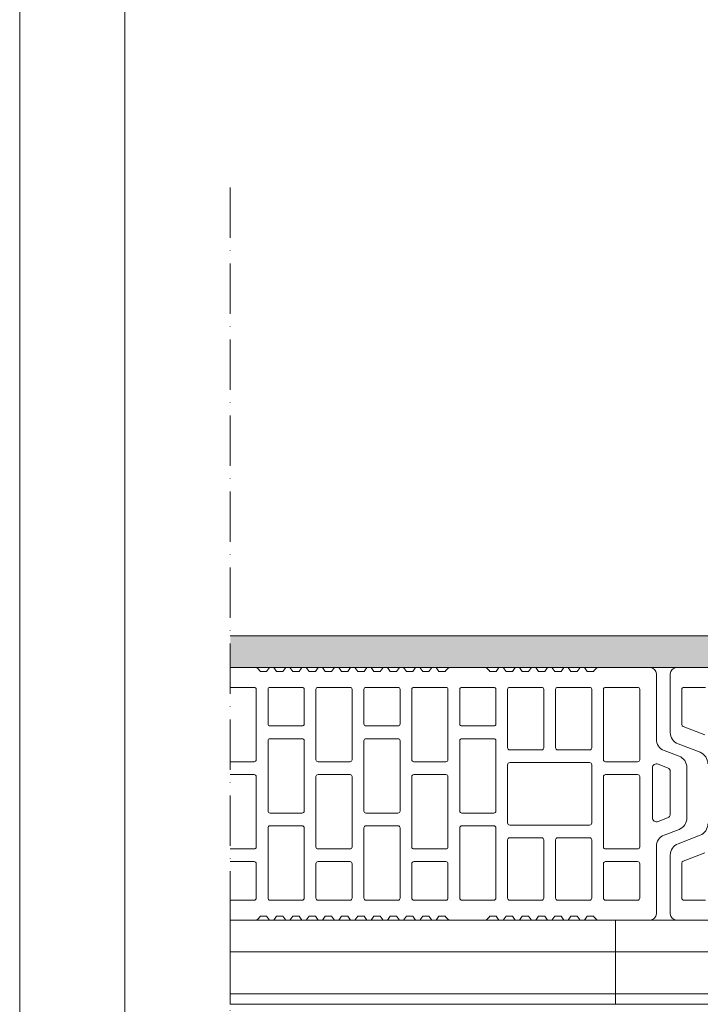
# Model space of a CAD drawing. Units: millimetres. Extents: x 6010 to 8110, y 30689 to 33659.
# Drawn here: x 6010 to 6333, y 32514 to 32982 of the extents above; entities that cross this region are included whole.
import ezdxf

# ---------------------------------------------------------------- set-up
doc = ezdxf.new("R2010")
doc.units = ezdxf.units.MM
doc.header["$XCLIPFRAME"] = 2
doc.linetypes.add('ACAD_ISO02W100', pattern=[15, 12, -3])
doc.linetypes.add('ACAD_ISO10W100', pattern=[18, 12, -3, 0, -3])
for name, color, linetype, lineweight in [('cartiglio', 7, 'Continuous', 13), ('isolante', 255, 'BATTING', 13), ('linee', 7, 'Continuous', 13), ('muratura', 7, 'Continuous', 13), ('Retino intonaco', 254, 'Continuous', 13), ('tratteggi', 7, 'ACAD_ISO02W100', 13)]:
    doc.layers.add(name, color=color, linetype=linetype, lineweight=lineweight)
doc.layers.add('Retino lana di roccia', color=7, linetype='Continuous', lineweight=13, true_color=0xbdae7a)
doc.layers.add('VERIFICA', color=20, linetype='Continuous', lineweight=13, plot=False)
doc.linetypes.add('BATTING', pattern='A,0.00254,-2.54,[134,ltypeshp.shx,S=2.54,R=0,X=-2.54,Y=0],-5.08,[134,ltypeshp.shx,S=2.54,R=180,X=2.54,Y=0],-2.54', length=10.16254)
picture_1 = doc.add_image_def('image1.jpg', size_in_pixel=(3000, 2000))

# ---------------------------------------------------------------- blocks, each defined once
blk = doc.blocks.new('semipieno 12_alveolater')
at = {"layer": 'muratura'}
for p, q in [((4970.51, -3889.46), (5010.49, -3889.46)), ((4967.5, -3920.35), (4967.5, -3892.47)), ((4972.95, -3899.89), (4972.95, -3916.58)), ((4973.95, -3898.89), (4984.26, -3898.89)), ((4973.59, -3917.51), (4983.9, -3921.48)), ((4981.62, -3929.74), (4971.21, -3925.75)), ((4971.21, -3973.18), (4981.62, -3969.18)), ((4967.5, -4006.45), (4967.5, -3978.57)), ((4973.59, -3981.41), (4983.9, -3977.44)), ((4972.95, -3999.04), (4972.95, -3982.34)), ((4973.95, -4000.04), (4984.26, -4000.04)), ((5010.49, -4009.46), (4970.51, -4009.46))]:
    blk.add_line(p, q, dxfattribs=at)
for centre, radius, start, end in [((4970.51, -3892.47), 3.01, 90, 180), ((4973.95, -3899.89), 1, 90, 180), ((4973.95, -3916.58), 1, 180, 248.9366), ((4973.28, -3920.35), 5.78, 180, 249), ((4979.55, -3935.14), 5.78, 360, 69), ((4979.55, -3963.78), 5.78, 291, 0), ((4973.28, -3978.57), 5.78, 111, 180), ((4973.95, -3982.34), 1, 111.0634, 180), ((4973.95, -3999.04), 1, 180, 270), ((4970.51, -4006.45), 3.01, 180, 270)]:
    blk.add_arc(centre, radius, start, end, dxfattribs=at)

msp = doc.modelspace()

# ---------------------------------------------------------------- hatches: boundary and pattern name
at = {"layer": 'Retino intonaco', "linetype": 'Continuous'}
h = msp.add_hatch(dxfattribs=at)
h.set_pattern_fill('AR-SAND', color=256, scale=2.5)
h.set_pattern_definition([(37.5, (-3103.3056, 71492.389), (-0.1574834, 4.81705942), [0, -3.8, 0, -4.25, 0, -4.0625]), (7.5, (-3103.3056, 71492.389), (4.4244418, 7.0553652), [0, -2.05, 0, -3.425, 0, -1.3125]), (327.5, (-3106.3806, 71492.389), (7.78535465, 0.01414763), [0, -1.25, 0, -4.5, 0, -5.875]), (317.5, (-3106.3806, 71492.389), (7.5153165, 2.1941889), [0, -0.625, 0, -2.95, 0, -3.375])])
h.paths.add_polyline_path([(7909.859, 32688.947), (6109.859, 32688.947), (6109.859, 32673.947), (7909.859, 32673.947)])

# ---------------------------------------------------------------- linework, layer by layer
at = {"layer": 'cartiglio'}
msp.add_lwpolyline([(8059.859, 33608.961), (6059.859, 33608.961), (6059.859, 30738.961), (8059.859, 30738.961)], close=True, dxfattribs=at)
at = {"layer": 'isolante', "linetype": 'BATTING', "ltscale": 1.5}
msp.add_line((7909.859, 32538.947), (6109.859, 32538.947), dxfattribs=at)
at = {"layer": 'isolante', "linetype": 'BATTING', "ltscale": 0.5}
msp.add_line((7909.859, 32518.947), (6109.859, 32518.947), dxfattribs=at)
at = {"layer": 'linee'}
for p, q in [((7909.859, 32688.947), (6109.859, 32688.947)), ((6109.859, 32673.947), (7909.859, 32673.947)), ((7909.859, 32553.947), (6109.859, 32553.947))]:
    msp.add_line(p, q, dxfattribs=at)
at = {"layer": 'muratura'}
for p, q in [((6109.859, 32673.947), (6122.388, 32673.947)), ((6124.199, 32672.019), (6127.188, 32672.019)), ((6127.188, 32672.019), (6128.538, 32673.947)), ((6128.538, 32673.947), (6130.56, 32673.947)), ((6130.56, 32673.947), (6131.91, 32672.019)), ((6131.91, 32672.019), (6134.899, 32672.019)), ((6134.899, 32672.019), (6136.249, 32673.947)), ((6136.249, 32673.947), (6138.271, 32673.947)), ((6138.271, 32673.947), (6139.621, 32672.019)), ((6139.621, 32672.019), (6142.61, 32672.019)), ((6142.61, 32672.019), (6143.96, 32673.947)), ((6143.96, 32673.947), (6145.982, 32673.947)), ((6145.982, 32673.947), (6147.332, 32672.019)), ((6147.332, 32672.019), (6150.321, 32672.019)), ((6150.321, 32672.019), (6151.67, 32673.947)), ((6151.67, 32673.947), (6153.693, 32673.947)), ((6153.693, 32673.947), (6155.042, 32672.019)), ((6155.042, 32672.019), (6158.031, 32672.019)), ((6158.031, 32672.019), (6159.381, 32673.947)), ((6159.381, 32673.947), (6161.403, 32673.947)), ((6161.403, 32673.947), (6162.753, 32672.019)), ((6162.753, 32672.019), (6165.742, 32672.019)), ((6165.742, 32672.019), (6167.092, 32673.947)), ((6167.092, 32673.947), (6169.114, 32673.947)), ((6169.114, 32673.947), (6170.464, 32672.019)), ((6170.464, 32672.019), (6173.453, 32672.019)), ((6173.453, 32672.019), (6174.803, 32673.947)), ((6174.803, 32673.947), (6176.825, 32673.947)), ((6176.825, 32673.947), (6178.175, 32672.019)), ((6178.175, 32672.019), (6181.164, 32672.019)), ((6181.164, 32672.019), (6182.514, 32673.947)), ((6182.514, 32673.947), (6184.536, 32673.947)), ((6184.536, 32673.947), (6185.886, 32672.019)), ((6185.886, 32672.019), (6188.875, 32672.019)), ((6188.875, 32672.019), (6190.224, 32673.947)), ((6190.224, 32673.947), (6192.247, 32673.947)), ((6192.247, 32673.947), (6193.597, 32672.019)), ((6193.597, 32672.019), (6196.585, 32672.019)), ((6196.585, 32672.019), (6197.935, 32673.947)), ((6197.935, 32673.947), (6199.958, 32673.947)), ((6199.958, 32673.947), (6201.307, 32672.019)), ((6201.307, 32672.019), (6204.296, 32672.019)), ((6204.296, 32672.019), (6205.646, 32673.947)), ((6205.646, 32673.947), (6207.668, 32673.947)), ((6207.668, 32673.947), (6209.018, 32672.019)), ((6209.018, 32672.019), (6212.007, 32672.019)), ((6213.819, 32673.947), (6231.4, 32673.947)), ((6233.212, 32672.019), (6236.201, 32672.019)), ((6236.201, 32672.019), (6237.551, 32673.947)), ((6237.551, 32673.947), (6239.573, 32673.947)), ((6239.573, 32673.947), (6240.923, 32672.019)), ((6240.923, 32672.019), (6243.912, 32672.019)), ((6243.912, 32672.019), (6245.261, 32673.947)), ((6245.261, 32673.947), (6247.284, 32673.947)), ((6247.284, 32673.947), (6248.633, 32672.019)), ((6248.633, 32672.019), (6251.622, 32672.019)), ((6251.622, 32672.019), (6252.972, 32673.947)), ((6252.972, 32673.947), (6254.994, 32673.947)), ((6254.994, 32673.947), (6256.344, 32672.019)), ((6256.344, 32672.019), (6259.333, 32672.019)), ((6259.333, 32672.019), (6260.683, 32673.947)), ((6260.683, 32673.947), (6262.705, 32673.947)), ((6262.705, 32673.947), (6264.055, 32672.019)), ((6264.055, 32672.019), (6267.044, 32672.019)), ((6267.044, 32672.019), (6268.394, 32673.947)), ((6268.394, 32673.947), (6270.416, 32673.947)), ((6270.416, 32673.947), (6271.766, 32672.019)), ((6271.766, 32672.019), (6274.755, 32672.019)), ((6274.755, 32672.019), (6276.105, 32673.947)), ((6276.105, 32673.947), (6278.127, 32673.947)), ((6278.127, 32673.947), (6279.477, 32672.019)), ((6279.477, 32672.019), (6282.466, 32672.019)), ((6284.277, 32673.947), (6309.329, 32673.947)), ((6312.341, 32670.935), (6312.341, 32639.928)), ((6121.249, 32664.521), (6109.859, 32664.521)), ((6122.249, 32663.521), (6122.249, 32630.151)), ((6127.831, 32663.521), (6127.831, 32647.171)), ((6128.831, 32664.521), (6144.019, 32664.521)), ((6145.019, 32663.521), (6145.019, 32647.171)), ((6150.6, 32663.521), (6150.6, 32630.151)), ((6166.788, 32664.521), (6151.6, 32664.521)), ((6167.788, 32663.521), (6167.788, 32630.151)), ((6173.37, 32663.521), (6173.37, 32647.171)), ((6174.37, 32664.521), (6189.558, 32664.521)), ((6190.558, 32663.521), (6190.558, 32647.171)), ((6196.139, 32663.521), (6196.139, 32630.151)), ((6212.327, 32664.521), (6197.139, 32664.521)), ((6213.327, 32663.521), (6213.327, 32630.151)), ((6218.909, 32663.521), (6218.909, 32647.171)), ((6219.909, 32664.521), (6235.097, 32664.521)), ((6236.097, 32663.521), (6236.097, 32647.171)), ((6241.678, 32635.821), (6241.678, 32663.521)), ((6242.678, 32664.521), (6257.866, 32664.521)), ((6258.866, 32635.821), (6258.866, 32663.521)), ((6264.448, 32635.821), (6264.448, 32663.521)), ((6265.448, 32664.521), (6280.636, 32664.521)), ((6281.636, 32635.821), (6281.636, 32663.521)), ((6287.217, 32663.521), (6287.217, 32630.151)), ((6303.405, 32664.521), (6288.217, 32664.521)), ((6304.405, 32663.521), (6304.405, 32630.151)), ((6128.831, 32646.171), (6144.019, 32646.171)), ((6174.37, 32646.171), (6189.558, 32646.171)), ((6219.909, 32646.171), (6235.097, 32646.171)), ((6127.831, 32605.772), (6127.831, 32639.142)), ((6128.831, 32640.142), (6144.019, 32640.142)), ((6145.019, 32605.772), (6145.019, 32639.142)), ((6173.37, 32605.772), (6173.37, 32639.142)), ((6174.37, 32640.142), (6189.558, 32640.142)), ((6190.558, 32605.772), (6190.558, 32639.142)), ((6218.909, 32605.772), (6218.909, 32639.142)), ((6219.909, 32640.142), (6235.097, 32640.142)), ((6236.097, 32605.772), (6236.097, 32639.142)), ((6242.678, 32634.821), (6257.866, 32634.821)), ((6265.448, 32634.821), (6280.636, 32634.821)), ((6316.052, 32634.529), (6323.088, 32631.828)), ((6121.249, 32629.151), (6109.859, 32629.151)), ((6166.788, 32629.151), (6151.6, 32629.151)), ((6212.327, 32629.151), (6197.139, 32629.151)), ((6242.678, 32628.793), (6280.636, 32628.793)), ((6303.405, 32629.151), (6288.217, 32629.151)), ((6313.118, 32628.082), (6317.673, 32626.333)), ((6241.678, 32600.093), (6241.678, 32627.793)), ((6281.636, 32600.093), (6281.636, 32627.793)), ((6310.493, 32602.58), (6310.493, 32626.278)), ((6318.912, 32624.529), (6318.912, 32604.329)), ((6326.799, 32626.429), (6326.799, 32602.429)), ((6121.249, 32623.122), (6109.859, 32623.122)), ((6122.249, 32622.122), (6122.249, 32588.752)), ((6150.6, 32622.122), (6150.6, 32588.752)), ((6166.788, 32623.122), (6151.6, 32623.122)), ((6167.788, 32622.122), (6167.788, 32588.752)), ((6196.139, 32622.122), (6196.139, 32588.752)), ((6212.327, 32623.122), (6197.139, 32623.122)), ((6213.327, 32622.122), (6213.327, 32588.752)), ((6287.217, 32622.122), (6287.217, 32588.752)), ((6303.405, 32623.122), (6288.217, 32623.122)), ((6304.405, 32622.122), (6304.405, 32588.752)), ((6128.831, 32604.772), (6144.019, 32604.772)), ((6174.37, 32604.772), (6189.558, 32604.772)), ((6219.909, 32604.772), (6235.097, 32604.772)), ((6317.673, 32602.526), (6313.118, 32600.777)), ((6127.831, 32564.373), (6127.831, 32597.744)), ((6128.831, 32598.744), (6144.019, 32598.744)), ((6145.019, 32564.373), (6145.019, 32597.744)), ((6173.37, 32564.373), (6173.37, 32597.744)), ((6174.37, 32598.744), (6189.558, 32598.744)), ((6190.558, 32564.373), (6190.558, 32597.744)), ((6218.909, 32564.373), (6218.909, 32597.744)), ((6219.909, 32598.744), (6235.097, 32598.744)), ((6236.097, 32564.373), (6236.097, 32597.744)), ((6242.678, 32599.093), (6280.636, 32599.093)), ((6323.088, 32597.03), (6316.052, 32594.329)), ((6241.678, 32564.373), (6241.678, 32592.073)), ((6242.678, 32593.073), (6257.866, 32593.073)), ((6258.866, 32564.373), (6258.866, 32592.073)), ((6264.448, 32564.373), (6264.448, 32592.073)), ((6265.448, 32593.073), (6280.636, 32593.073)), ((6281.636, 32564.373), (6281.636, 32592.073)), ((6121.249, 32587.752), (6109.859, 32587.752)), ((6166.788, 32587.752), (6151.6, 32587.752)), ((6212.327, 32587.752), (6197.139, 32587.752)), ((6303.405, 32587.752), (6288.217, 32587.752)), ((6312.341, 32588.93), (6312.341, 32556.96)), ((6121.249, 32581.724), (6109.859, 32581.724)), ((6166.788, 32581.724), (6151.6, 32581.724)), ((6212.327, 32581.724), (6197.139, 32581.724)), ((6303.405, 32581.724), (6288.217, 32581.724)), ((6122.249, 32564.373), (6122.249, 32580.724)), ((6150.6, 32564.373), (6150.6, 32580.724)), ((6167.788, 32564.373), (6167.788, 32580.724)), ((6196.139, 32564.373), (6196.139, 32580.724)), ((6213.327, 32564.373), (6213.327, 32580.724)), ((6287.217, 32564.373), (6287.217, 32580.724)), ((6304.405, 32564.373), (6304.405, 32580.724)), ((6121.249, 32563.373), (6109.859, 32563.373)), ((6128.831, 32563.373), (6144.019, 32563.373)), ((6166.788, 32563.373), (6151.6, 32563.373)), ((6174.37, 32563.373), (6189.558, 32563.373)), ((6212.327, 32563.373), (6197.139, 32563.373)), ((6219.909, 32563.373), (6235.097, 32563.373)), ((6242.678, 32563.373), (6257.866, 32563.373)), ((6265.448, 32563.373), (6280.636, 32563.373)), ((6303.405, 32563.373), (6288.217, 32563.373)), ((6122.388, 32553.947), (6109.859, 32553.947)), ((6127.188, 32555.875), (6124.199, 32555.875)), ((6128.538, 32553.947), (6127.188, 32555.875)), ((6130.56, 32553.947), (6128.538, 32553.947)), ((6131.91, 32555.875), (6130.56, 32553.947)), ((6134.899, 32555.875), (6131.91, 32555.875)), ((6136.249, 32553.947), (6134.899, 32555.875)), ((6138.271, 32553.947), (6136.249, 32553.947)), ((6139.621, 32555.875), (6138.271, 32553.947)), ((6142.61, 32555.875), (6139.621, 32555.875)), ((6143.96, 32553.947), (6142.61, 32555.875)), ((6145.982, 32553.947), (6143.96, 32553.947)), ((6147.332, 32555.875), (6145.982, 32553.947)), ((6150.321, 32555.875), (6147.332, 32555.875)), ((6151.67, 32553.947), (6150.321, 32555.875)), ((6153.693, 32553.947), (6151.67, 32553.947)), ((6155.042, 32555.875), (6153.693, 32553.947)), ((6158.031, 32555.875), (6155.042, 32555.875)), ((6159.381, 32553.947), (6158.031, 32555.875)), ((6161.403, 32553.947), (6159.381, 32553.947)), ((6162.753, 32555.875), (6161.403, 32553.947)), ((6165.742, 32555.875), (6162.753, 32555.875)), ((6167.092, 32553.947), (6165.742, 32555.875)), ((6169.114, 32553.947), (6167.092, 32553.947)), ((6170.464, 32555.875), (6169.114, 32553.947)), ((6173.453, 32555.875), (6170.464, 32555.875)), ((6174.803, 32553.947), (6173.453, 32555.875)), ((6176.825, 32553.947), (6174.803, 32553.947)), ((6178.175, 32555.875), (6176.825, 32553.947)), ((6181.164, 32555.875), (6178.175, 32555.875)), ((6182.514, 32553.947), (6181.164, 32555.875)), ((6184.536, 32553.947), (6182.514, 32553.947)), ((6185.886, 32555.875), (6184.536, 32553.947)), ((6188.875, 32555.875), (6185.886, 32555.875)), ((6190.224, 32553.947), (6188.875, 32555.875)), ((6192.247, 32553.947), (6190.224, 32553.947)), ((6193.597, 32555.875), (6192.247, 32553.947)), ((6196.585, 32555.875), (6193.597, 32555.875)), ((6197.935, 32553.947), (6196.585, 32555.875)), ((6199.958, 32553.947), (6197.935, 32553.947)), ((6201.307, 32555.875), (6199.958, 32553.947)), ((6204.296, 32555.875), (6201.307, 32555.875)), ((6205.646, 32553.947), (6204.296, 32555.875)), ((6207.668, 32553.947), (6205.646, 32553.947)), ((6209.018, 32555.875), (6207.668, 32553.947)), ((6212.007, 32555.875), (6209.018, 32555.875)), ((6231.4, 32553.947), (6213.819, 32553.947)), ((6236.201, 32555.875), (6233.212, 32555.875)), ((6237.551, 32553.947), (6236.201, 32555.875)), ((6239.573, 32553.947), (6237.551, 32553.947)), ((6240.923, 32555.875), (6239.573, 32553.947)), ((6243.912, 32555.875), (6240.923, 32555.875)), ((6245.261, 32553.947), (6243.912, 32555.875)), ((6247.284, 32553.947), (6245.261, 32553.947)), ((6248.633, 32555.875), (6247.284, 32553.947)), ((6251.622, 32555.875), (6248.633, 32555.875)), ((6252.972, 32553.947), (6251.622, 32555.875)), ((6254.994, 32553.947), (6252.972, 32553.947)), ((6256.344, 32555.875), (6254.994, 32553.947)), ((6259.333, 32555.875), (6256.344, 32555.875)), ((6260.683, 32553.947), (6259.333, 32555.875)), ((6262.705, 32553.947), (6260.683, 32553.947)), ((6264.055, 32555.875), (6262.705, 32553.947)), ((6267.044, 32555.875), (6264.055, 32555.875)), ((6268.394, 32553.947), (6267.044, 32555.875)), ((6270.416, 32553.947), (6268.394, 32553.947)), ((6271.766, 32555.875), (6270.416, 32553.947)), ((6274.755, 32555.875), (6271.766, 32555.875)), ((6276.105, 32553.947), (6274.755, 32555.875)), ((6278.127, 32553.947), (6276.105, 32553.947)), ((6279.477, 32555.875), (6278.127, 32553.947)), ((6282.466, 32555.875), (6279.477, 32555.875)), ((6309.329, 32553.947), (6284.277, 32553.947))]:
    msp.add_line(p, q, dxfattribs=at)
for centre, radius, start, end in [((6119.191, 32669.128), 5.783, 30, 56.44269), ((6217.015, 32669.128), 5.783, 123.55731, 150), ((6228.203, 32669.128), 5.783, 30, 56.44269), ((6287.474, 32669.128), 5.783, 123.55731, 150), ((6309.329, 32670.935), 3.012, 360, 90), ((6121.249, 32663.521), 1, 0, 90), ((6128.831, 32663.521), 1, 90, 180), ((6144.019, 32663.521), 1, 0, 90), ((6151.6, 32663.521), 1, 90, 180), ((6166.788, 32663.521), 1, 0, 90), ((6174.37, 32663.521), 1, 90, 180), ((6189.558, 32663.521), 1, 0, 90), ((6197.139, 32663.521), 1, 90, 180), ((6212.327, 32663.521), 1, 0, 90), ((6219.909, 32663.521), 1, 90, 180), ((6235.097, 32663.521), 1, 0, 90), ((6242.678, 32663.521), 1, 90, 180), ((6257.866, 32663.521), 1, 0, 90), ((6265.448, 32663.521), 1, 90, 180), ((6280.636, 32663.521), 1, 0, 90), ((6288.217, 32663.521), 1, 90, 180), ((6303.405, 32663.521), 1, 0, 90), ((6128.831, 32647.171), 1, 180, 270), ((6144.019, 32647.171), 1, 270, 0), ((6174.37, 32647.171), 1, 180, 270), ((6189.558, 32647.171), 1, 270, 0), ((6219.909, 32647.171), 1, 180, 270), ((6235.097, 32647.171), 1, 270, 0), ((6128.831, 32639.142), 1, 90, 180), ((6144.019, 32639.142), 1, 0, 90), ((6174.37, 32639.142), 1, 90, 180), ((6189.558, 32639.142), 1, 0, 90), ((6219.909, 32639.142), 1, 90, 180), ((6235.097, 32639.142), 1, 0, 90), ((6318.124, 32639.928), 5.783, 180, 249), ((6242.678, 32635.821), 1, 180, 270), ((6257.866, 32635.821), 1, 270, 0), ((6265.448, 32635.821), 1, 180, 270), ((6280.636, 32635.821), 1, 270, 0), ((6121.249, 32630.151), 1, 270, 0), ((6151.6, 32630.151), 1, 180, 270), ((6166.788, 32630.151), 1, 270, 0), ((6197.139, 32630.151), 1, 180, 270), ((6212.327, 32630.151), 1, 270, 0), ((6242.678, 32627.793), 1, 90, 180), ((6280.636, 32627.793), 1, 0, 90), ((6288.217, 32630.151), 1, 180, 270), ((6303.405, 32630.151), 1, 270, 0), ((6312.425, 32626.278), 1.932, 69, 180), ((6321.016, 32626.429), 5.783, 0, 69), ((6316.98, 32624.529), 1.932, 360, 69), ((6121.249, 32622.122), 1, 0, 90), ((6151.6, 32622.122), 1, 90, 180), ((6166.788, 32622.122), 1, 0, 90), ((6197.139, 32622.122), 1, 90, 180), ((6212.327, 32622.122), 1, 0, 90), ((6288.217, 32622.122), 1, 90, 180), ((6303.405, 32622.122), 1, 0, 90), ((6128.831, 32605.772), 1, 180, 270), ((6144.019, 32605.772), 1, 270, 0), ((6174.37, 32605.772), 1, 180, 270), ((6189.558, 32605.772), 1, 270, 0), ((6219.909, 32605.772), 1, 180, 270), ((6235.097, 32605.772), 1, 270, 0), ((6242.678, 32600.093), 1, 180, 270), ((6280.636, 32600.093), 1, 270, 0), ((6312.425, 32602.58), 1.932, 180, 291), ((6316.98, 32604.329), 1.932, 291, 0), ((6321.016, 32602.429), 5.783, 291, 0), ((6128.831, 32597.744), 1, 90, 180), ((6144.019, 32597.744), 1, 0, 90), ((6174.37, 32597.744), 1, 90, 180), ((6189.558, 32597.744), 1, 0, 90), ((6219.909, 32597.744), 1, 90, 180), ((6235.097, 32597.744), 1, 0, 90), ((6242.678, 32592.073), 1, 90, 180), ((6257.866, 32592.073), 1, 0, 90), ((6265.448, 32592.073), 1, 90, 180), ((6280.636, 32592.073), 1, 0, 90), ((6318.124, 32588.93), 5.783, 111, 180), ((6121.249, 32588.752), 1, 270, 0), ((6151.6, 32588.752), 1, 180, 270), ((6166.788, 32588.752), 1, 270, 0), ((6197.139, 32588.752), 1, 180, 270), ((6212.327, 32588.752), 1, 270, 0), ((6288.217, 32588.752), 1, 180, 270), ((6303.405, 32588.752), 1, 270, 0), ((6121.249, 32580.724), 1, 0, 90), ((6151.6, 32580.724), 1, 90, 180), ((6166.788, 32580.724), 1, 0, 90), ((6197.139, 32580.724), 1, 90, 180), ((6212.327, 32580.724), 1, 0, 90), ((6288.217, 32580.724), 1, 90, 180), ((6303.405, 32580.724), 1, 0, 90), ((6121.249, 32564.373), 1, 270, 0), ((6128.831, 32564.373), 1, 180, 270), ((6144.019, 32564.373), 1, 270, 0), ((6151.6, 32564.373), 1, 180, 270), ((6166.788, 32564.373), 1, 270, 0), ((6174.37, 32564.373), 1, 180, 270), ((6189.558, 32564.373), 1, 270, 0), ((6197.139, 32564.373), 1, 180, 270), ((6212.327, 32564.373), 1, 270, 0), ((6219.909, 32564.373), 1, 180, 270), ((6235.097, 32564.373), 1, 270, 0), ((6242.678, 32564.373), 1, 180, 270), ((6257.866, 32564.373), 1, 270, 0), ((6265.448, 32564.373), 1, 180, 270), ((6280.636, 32564.373), 1, 270, 0), ((6288.217, 32564.373), 1, 180, 270), ((6303.405, 32564.373), 1, 270, 0), ((6119.191, 32558.767), 5.783, 303.55731, 330), ((6217.015, 32558.767), 5.783, 210, 236.44269), ((6228.203, 32558.767), 5.783, 303.55731, 330), ((6287.474, 32558.767), 5.783, 210, 236.44269), ((6309.329, 32556.96), 3.012, 270, 0)]:
    msp.add_arc(centre, radius, start, end, dxfattribs=at)
at = {"layer": 'Retino lana di roccia'}
msp.add_lwpolyline([(6109.859, 32553.947), (7909.859, 32553.947), (7909.859, 32513.947), (6109.859, 32513.947), (6109.859, 32553.947)], dxfattribs=at)
at = {"layer": 'tratteggi', "linetype": 'ACAD_ISO10W100', "ltscale": 2}
msp.add_line((6109.859, 32902.024), (6109.859, 32315.546), dxfattribs=at)
at = {"layer": 'VERIFICA'}
msp.add_lwpolyline([(8109.859, 33658.961), (6009.859, 33658.961), (6009.859, 30688.961), (8109.859, 30688.961)], close=True, dxfattribs=at)

# ---------------------------------------------------------------- block references
at = {"layer": 'muratura'}
msp.add_blockref('semipieno 12_alveolater', (1351.467, 36563.409), dxfattribs=at)

# ---------------------------------------------------------------- referenced raster images: frames only (the image files are external)
at = {"layer": 'Retino lana di roccia'}
image = msp.add_image(picture_1, insert=(5292.937, 32084.167), size_in_units=(1000, 666.667), dxfattribs=at)
image.set_boundary_path([(2999.5, 710.159), (2999.5, 590.159), (2450.266, 590.159), (2450.266, 710.159), (2999.5, 710.159)])
image = msp.add_image(picture_1, insert=(6292.937, 32084.167), size_in_units=(1000, 666.667), dxfattribs=at)
image.set_boundary_path([(-0.5, 590.159), (-0.5, 710.159), (2999.5, 710.159), (2999.5, 590.159), (-0.5, 590.159)])

doc.saveas('drawing.dxf')
